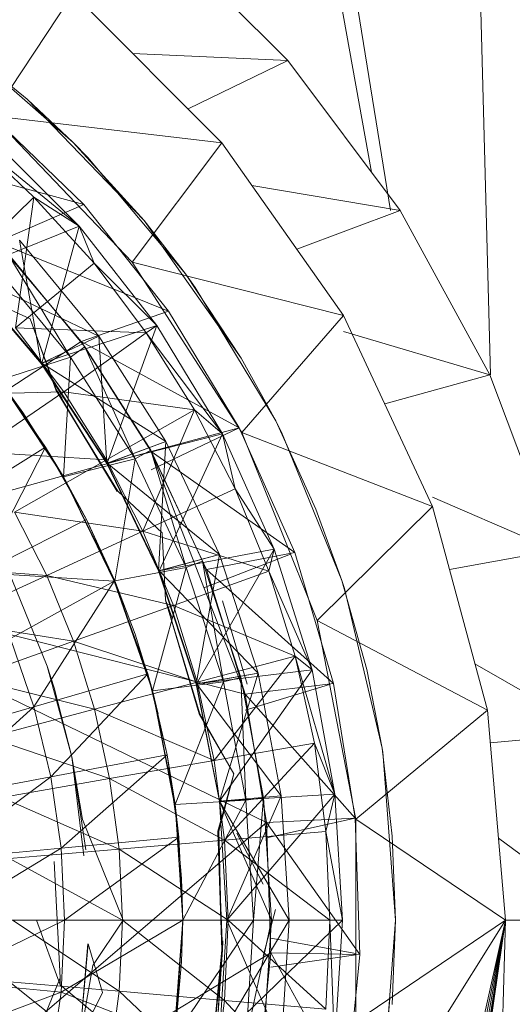
# Model space of a CAD drawing. Units: inches. Extents: x 0 to 6720, y 0 to 4752.
# Drawn here: x 3934 to 3947, y 2208 to 2236 of the extents above; entities that cross this region are included whole.
import ezdxf

# ---------------------------------------------------------------- set-up
doc = ezdxf.new("R2010")
doc.units = ezdxf.units.IN
doc.header["$MEASUREMENT"] = 0

msp = doc.modelspace()

# ---------------------------------------------------------------- linework, layer by layer
at = {"lineweight": 9}
for p, q in [((3943.14, 2361.749), (3946.836, 2225.793)), ((3944.007, 2230.444), (3923.909, 2354.657)), ((3943.471, 2231.525), (3921.909, 2352.058)), ((3941.105, 2234.686), (3937.35, 2238.433)), ((3932.757, 2233.123), (3935.036, 2236.578)), ((3939.245, 2232.36), (3935.036, 2236.578)), ((3931.327, 2235.539), (3933.745, 2233.595)), ((3935.036, 2232.368), (3931.908, 2235.112)), ((3936.721, 2234.889), (3941.105, 2234.686)), ((3938.288, 2233.318), (3941.105, 2234.686)), ((3944.279, 2230.444), (3941.105, 2234.686)), ((3935.036, 2232.368), (3933.745, 2233.595)), ((3933.745, 2233.595), (3934.978, 2232.308)), ((3935.338, 2230.61), (3932.559, 2233.294)), ((3936.71, 2228.979), (3932.757, 2233.123)), ((3939.245, 2232.36), (3932.757, 2233.123)), ((3935.21, 2230), (3932.106, 2232.544)), ((3932.106, 2232.544), (3933.931, 2230.823)), ((3932.675, 2232.529), (3935.21, 2230)), ((3934.978, 2232.308), (3937.047, 2230.163)), ((3935.036, 2232.368), (3937.047, 2230.163)), ((3935.036, 2232.368), (3935.454, 2231.942)), ((3936.71, 2228.979), (3939.245, 2232.36)), ((3942.675, 2227.474), (3939.245, 2232.36)), ((3930.152, 2232.028), (3935.338, 2230.61)), ((3938.21, 2228.655), (3935.454, 2231.942)), ((3940.091, 2231.155), (3944.279, 2230.444)), ((3933.931, 2230.823), (3931.885, 2228.815)), ((3932.885, 2229.554), (3935.338, 2230.61)), ((3933.931, 2230.823), (3933.408, 2227.126)), ((3935.21, 2230), (3933.931, 2230.823)), ((3935.629, 2228.95), (3933.931, 2230.823)), ((3937.733, 2227.593), (3935.338, 2230.61)), ((3941.36, 2229.346), (3944.279, 2230.444)), ((3946.814, 2225.793), (3944.279, 2230.444)), ((3938.21, 2228.655), (3937.047, 2230.163)), ((3937.047, 2230.163), (3938.14, 2228.604)), ((3931.966, 2228.695), (3935.21, 2230)), ((3934.152, 2226.124), (3935.21, 2230)), ((3935.21, 2230), (3935.629, 2228.95)), ((3935.21, 2230), (3937.408, 2227.186)), ((3935.268, 2226.739), (3932.885, 2229.554)), ((3935.268, 2226.739), (3932.885, 2229.554)), ((3935.268, 2226.739), (3932.885, 2229.554)), ((3932.885, 2229.554), (3937.733, 2227.593)), ((3933.524, 2229.604), (3935.768, 2226.885)), ((3934.14, 2226.112), (3933.524, 2229.604)), ((3933.164, 2229.261), (3935.373, 2226.59)), ((3934.966, 2226.295), (3933.164, 2229.261)), ((3935.629, 2228.95), (3933.408, 2227.126)), ((3937.408, 2227.186), (3935.629, 2228.95)), ((3937.105, 2226.978), (3935.629, 2228.95)), ((3939.803, 2224.163), (3936.71, 2228.979)), ((3942.675, 2227.474), (3936.71, 2228.979)), ((3931.955, 2228.679), (3934.14, 2226.112)), ((3934.152, 2226.124), (3931.966, 2228.695)), ((3931.966, 2228.695), (3934.152, 2226.124)), ((3935.768, 2226.885), (3931.966, 2228.695)), ((3931.966, 2228.695), (3934.152, 2226.124)), ((3934.966, 2226.295), (3932.792, 2228.917)), ((3938.21, 2228.655), (3939.791, 2226.266)), ((3938.21, 2228.655), (3938.489, 2228.267)), ((3938.14, 2228.604), (3939.791, 2226.266)), ((3940.768, 2224.491), (3938.489, 2228.267)), ((3933.827, 2227.376), (3932.466, 2228.005)), ((3935.268, 2226.739), (3937.733, 2227.593)), ((3939.733, 2224.293), (3937.733, 2227.593)), ((3934.547, 2225.369), (3933.827, 2227.376)), ((3933.827, 2227.376), (3934.559, 2225.376)), ((3939.803, 2224.163), (3942.675, 2227.474)), ((3945.198, 2222.068), (3942.675, 2227.474)), ((3937.105, 2226.978), (3933.408, 2227.126)), ((3934.78, 2225.313), (3933.408, 2227.126)), ((3934.152, 2226.124), (3937.408, 2227.186)), ((3936.001, 2223.295), (3937.408, 2227.186)), ((3937.408, 2227.186), (3937.105, 2226.978)), ((3937.408, 2227.186), (3939.256, 2224.126)), ((3942.675, 2227.023), (3946.814, 2225.793)), ((3928.924, 2222.58), (3935.268, 2226.739)), ((3934.14, 2226.112), (3935.768, 2226.885)), ((3935.768, 2226.885), (3934.152, 2226.124)), ((3937.105, 2226.978), (3934.78, 2225.313)), ((3937.245, 2223.63), (3935.268, 2226.739)), ((3937.245, 2223.63), (3935.268, 2226.739)), ((3937.245, 2223.63), (3935.268, 2226.739)), ((3935.268, 2226.739), (3939.733, 2224.293)), ((3935.768, 2226.885), (3937.663, 2223.905)), ((3935.989, 2223.286), (3935.768, 2226.885)), ((3939.256, 2224.126), (3937.105, 2226.978)), ((3937.105, 2226.978), (3938.466, 2224.807)), ((3934.966, 2226.295), (3935.373, 2226.59)), ((3935.373, 2226.59), (3937.233, 2223.663)), ((3936.791, 2223.421), (3935.373, 2226.59)), ((3932.954, 2225.641), (3934.966, 2226.295)), ((3934.768, 2222.912), (3934.966, 2226.295)), ((3936.791, 2223.421), (3934.966, 2226.295)), ((3940.768, 2224.491), (3939.791, 2226.266)), ((3934.14, 2226.112), (3935.989, 2223.286)), ((3936.001, 2223.295), (3934.152, 2226.124)), ((3934.152, 2226.124), (3936.001, 2223.295)), ((3937.663, 2223.905), (3934.152, 2226.124)), ((3934.152, 2226.124), (3936.001, 2223.295)), ((3932.92, 2225.68), (3934.257, 2223.751)), ((3933.617, 2224.731), (3932.954, 2225.641)), ((3934.257, 2223.751), (3932.954, 2225.641)), ((3934.768, 2222.912), (3932.954, 2225.641)), ((3943.842, 2224.974), (3946.814, 2225.793)), ((3948.674, 2220.828), (3946.814, 2225.793)), ((3934.78, 2225.313), (3931.094, 2225.226)), ((3934.78, 2225.313), (3932.303, 2223.618)), ((3936.28, 2222.491), (3934.547, 2225.369)), ((3934.547, 2225.369), (3936.303, 2222.501)), ((3936.28, 2222.491), (3934.559, 2225.376)), ((3934.733, 2225.122), (3934.559, 2225.376)), ((3938.466, 2224.807), (3934.78, 2225.313)), ((3934.78, 2225.313), (3935.978, 2223.39)), ((3938.466, 2224.807), (3935.978, 2223.39)), ((3938.466, 2224.807), (3937.012, 2221.37)), ((3939.256, 2224.126), (3938.466, 2224.807)), ((3939.617, 2222.567), (3938.466, 2224.807)), ((3933.617, 2224.731), (3934.768, 2222.912)), ((3940.768, 2224.491), (3941.896, 2221.997)), ((3940.768, 2224.491), (3940.931, 2224.172)), ((3937.245, 2223.109), (3939.733, 2224.293)), ((3937.245, 2223.63), (3939.733, 2224.293)), ((3941.303, 2220.765), (3939.733, 2224.293)), ((3936.001, 2223.295), (3939.256, 2224.126)), ((3937.466, 2220.252), (3939.256, 2224.126)), ((3939.256, 2224.126), (3939.617, 2222.567)), ((3939.256, 2224.126), (3940.721, 2220.865)), ((3941.931, 2218.848), (3939.803, 2224.163)), ((3945.198, 2222.068), (3939.803, 2224.163)), ((3942.628, 2219.98), (3940.931, 2224.172)), ((3931.431, 2221.968), (3934.257, 2223.751)), ((3934.257, 2223.751), (3932.443, 2220.194)), ((3934.257, 2223.751), (3934.768, 2222.912)), ((3934.257, 2223.751), (3935.419, 2221.705)), ((3935.989, 2223.286), (3937.663, 2223.905)), ((3937.663, 2223.905), (3936.001, 2223.295)), ((3936.791, 2223.421), (3937.233, 2223.663)), ((3937.233, 2223.663), (3938.698, 2220.526)), ((3938.233, 2220.341), (3937.233, 2223.663)), ((3937.454, 2220.247), (3937.663, 2223.905)), ((3937.663, 2223.905), (3939.175, 2220.711)), ((3929.687, 2221.53), (3937.245, 2223.63)), ((3932.303, 2223.618), (3935.978, 2223.39)), ((3935.978, 2223.39), (3933.385, 2221.913)), ((3934.768, 2222.912), (3936.791, 2223.421)), ((3935.978, 2223.39), (3937.012, 2221.37)), ((3936.222, 2219.968), (3936.791, 2223.421)), ((3938.233, 2220.341), (3936.791, 2223.421)), ((3938.803, 2220.286), (3937.245, 2223.63)), ((3938.803, 2220.286), (3937.245, 2223.63)), ((3938.803, 2220.286), (3937.245, 2223.63)), ((3937.245, 2223.63), (3939.896, 2216.764)), ((3937.245, 2223.63), (3941.303, 2220.765)), ((3935.989, 2223.286), (3937.454, 2220.247)), ((3937.466, 2220.252), (3936.001, 2223.295)), ((3936.001, 2223.295), (3937.466, 2220.252)), ((3939.175, 2220.711), (3936.001, 2223.295)), ((3936.001, 2223.295), (3937.466, 2220.252)), ((3936.198, 2219.959), (3934.768, 2222.912)), ((3934.861, 2222.742), (3934.768, 2222.912)), ((3935.419, 2221.705), (3934.768, 2222.912)), ((3936.222, 2219.968), (3934.768, 2222.912)), ((3939.617, 2222.567), (3937.012, 2221.37)), ((3940.721, 2220.865), (3939.617, 2222.567)), ((3940.57, 2220.237), (3939.617, 2222.567)), ((3937.559, 2221.326), (3936.303, 2222.501)), ((3945.198, 2222.329), (3948.674, 2220.828)), ((3942.628, 2219.98), (3941.896, 2221.997)), ((3941.931, 2218.848), (3945.198, 2222.068)), ((3946.744, 2216.307), (3945.198, 2222.068)), ((3932.443, 2220.194), (3935.419, 2221.705)), ((3937.012, 2221.37), (3933.385, 2221.913)), ((3934.292, 2220.122), (3933.385, 2221.913)), ((3935.419, 2221.705), (3936.222, 2219.968)), ((3935.419, 2221.705), (3936.198, 2219.961)), ((3937.012, 2221.37), (3934.292, 2220.122)), ((3940.57, 2220.237), (3937.012, 2221.37)), ((3937.873, 2219.268), (3937.012, 2221.37)), ((3937.652, 2219.42), (3937.559, 2221.326)), ((3937.559, 2221.326), (3937.652, 2219.427)), ((3937.466, 2220.252), (3940.721, 2220.865)), ((3938.524, 2217.048), (3940.721, 2220.865)), ((3940.721, 2220.865), (3940.57, 2220.237)), ((3940.721, 2220.865), (3941.791, 2217.451)), ((3937.454, 2220.247), (3939.175, 2220.711)), ((3939.175, 2220.711), (3937.466, 2220.252)), ((3938.512, 2217.046), (3939.175, 2220.711)), ((3938.735, 2219.77), (3941.182, 2220.718)), ((3938.803, 2220.286), (3941.303, 2220.765)), ((3939.175, 2220.711), (3940.268, 2217.354)), ((3942.396, 2217.065), (3941.303, 2220.765)), ((3945.676, 2220.288), (3948.674, 2220.828)), ((3934.292, 2220.122), (3930.676, 2220.381)), ((3936.222, 2219.968), (3938.233, 2220.341)), ((3937.28, 2216.859), (3938.233, 2220.341)), ((3938.233, 2220.341), (3938.698, 2220.526)), ((3939.291, 2217.105), (3938.233, 2220.341)), ((3938.698, 2220.526), (3939.78, 2217.229)), ((3939.291, 2217.105), (3938.698, 2220.526)), ((3934.292, 2220.122), (3931.478, 2218.827)), ((3932.443, 2220.194), (3936.198, 2219.961)), ((3934.303, 2217.553), (3933.303, 2220.017)), ((3937.873, 2219.268), (3934.292, 2220.122)), ((3934.292, 2220.122), (3935.047, 2218.258)), ((3937.454, 2220.247), (3938.512, 2217.046)), ((3938.524, 2217.048), (3937.466, 2220.252)), ((3937.466, 2220.252), (3938.524, 2217.048)), ((3940.268, 2217.354), (3937.466, 2220.252)), ((3937.466, 2220.252), (3938.524, 2217.048)), ((3940.57, 2220.237), (3937.873, 2219.268)), ((3938.803, 2220.286), (3939.896, 2216.764)), ((3939.896, 2216.764), (3938.803, 2220.286)), ((3939.896, 2216.764), (3938.803, 2220.286)), ((3938.803, 2220.286), (3942.396, 2217.065)), ((3941.791, 2217.451), (3940.57, 2220.237)), ((3941.314, 2217.833), (3940.57, 2220.237)), ((3936.198, 2219.961), (3933.268, 2218.334)), ((3936.198, 2219.961), (3933.931, 2216.404)), ((3936.198, 2219.961), (3936.222, 2219.968)), ((3936.198, 2219.961), (3937.152, 2217.332)), ((3936.198, 2219.961), (3937.28, 2216.859)), ((3936.791, 2218.454), (3936.222, 2219.968)), ((3937.28, 2216.859), (3936.222, 2219.968)), ((3942.628, 2219.98), (3943.338, 2217.455)), ((3942.628, 2219.98), (3942.71, 2219.753)), ((3943.768, 2215.232), (3942.71, 2219.753)), ((3937.873, 2219.268), (3935.047, 2218.258)), ((3938.605, 2216.2), (3937.652, 2219.427)), ((3937.838, 2218.913), (3937.652, 2219.427)), ((3938.605, 2216.2), (3937.652, 2219.42)), ((3937.652, 2219.42), (3938.617, 2216.203)), ((3941.314, 2217.833), (3937.873, 2219.268)), ((3937.873, 2219.268), (3938.547, 2217.1)), ((3939.256, 2219.399), (3939.954, 2217.046)), ((3930.896, 2219.044), (3939.896, 2216.764)), ((3935.047, 2218.258), (3931.478, 2218.827)), ((3943.024, 2213.227), (3941.931, 2218.848)), ((3946.744, 2216.307), (3941.931, 2218.848)), ((3936.791, 2218.454), (3937.28, 2216.86)), ((3935.047, 2218.258), (3932.129, 2217.211)), ((3933.268, 2218.334), (3933.931, 2216.404)), ((3938.547, 2217.1), (3935.047, 2218.258)), ((3935.047, 2218.258), (3935.64, 2216.337)), ((3941.314, 2217.833), (3938.547, 2217.1)), ((3941.314, 2217.833), (3939.024, 2214.883)), ((3941.791, 2217.451), (3941.314, 2217.833)), ((3942.431, 2213.934), (3941.314, 2217.833)), ((3941.314, 2217.833), (3941.861, 2215.375)), ((3934.501, 2216.937), (3934.303, 2217.553)), ((3935.001, 2214.987), (3934.303, 2217.553)), ((3934.501, 2216.937), (3934.303, 2217.553)), ((3935.001, 2214.988), (3934.303, 2217.553)), ((3934.978, 2215.093), (3934.303, 2217.553)), ((3934.501, 2216.937), (3934.303, 2217.553)), ((3946.392, 2217.619), (3949.791, 2215.65)), ((3931.862, 2217.333), (3940.501, 2213.128)), ((3933.931, 2216.404), (3937.152, 2217.332)), ((3937.152, 2217.332), (3934.408, 2214.42)), ((3937.152, 2217.332), (3937.28, 2216.859)), ((3937.152, 2217.332), (3937.698, 2215.044)), ((3938.512, 2217.046), (3940.268, 2217.354)), ((3938.524, 2217.048), (3941.791, 2217.451)), ((3940.268, 2217.354), (3938.524, 2217.048)), ((3939.175, 2213.734), (3941.791, 2217.451)), ((3939.175, 2213.733), (3940.268, 2217.354)), ((3940.268, 2217.354), (3940.919, 2213.887)), ((3941.791, 2217.451), (3942.431, 2213.934)), ((3943.768, 2215.232), (3943.338, 2217.455)), ((3935.64, 2216.337), (3932.129, 2217.211)), ((3938.547, 2217.1), (3935.64, 2216.337)), ((3937.28, 2216.859), (3939.291, 2217.105)), ((3937.919, 2213.64), (3939.291, 2217.105)), ((3938.512, 2217.046), (3939.175, 2213.733)), ((3939.175, 2213.734), (3938.524, 2217.048)), ((3938.524, 2217.048), (3939.175, 2213.734)), ((3940.919, 2213.887), (3938.524, 2217.048)), ((3938.524, 2217.048), (3939.175, 2213.734)), ((3939.024, 2214.883), (3938.547, 2217.1)), ((3939.291, 2217.105), (3939.78, 2217.229)), ((3939.919, 2213.761), (3939.291, 2217.105)), ((3939.78, 2217.229), (3940.419, 2213.824)), ((3939.919, 2213.761), (3939.78, 2217.229)), ((3939.896, 2216.764), (3942.396, 2217.065)), ((3939.896, 2216.305), (3942.284, 2217.031)), ((3943.012, 2213.256), (3942.396, 2217.065)), ((3934.501, 2216.937), (3935.001, 2214.988)), ((3934.501, 2216.937), (3934.978, 2215.093)), ((3937.908, 2213.639), (3937.28, 2216.86)), ((3937.443, 2216.194), (3937.28, 2216.86)), ((3937.698, 2215.044), (3937.28, 2216.859)), ((3937.919, 2213.64), (3937.28, 2216.859)), ((3939.896, 2216.764), (3940.501, 2213.128)), ((3940.501, 2213.128), (3939.896, 2216.764)), ((3940.501, 2213.128), (3939.896, 2216.764)), ((3939.896, 2216.764), (3943.012, 2213.256)), ((3933.931, 2216.404), (3930.629, 2215.448)), ((3933.931, 2216.404), (3931.024, 2213.779)), ((3933.931, 2216.404), (3934.408, 2214.42)), ((3932.652, 2215.544), (3935.64, 2216.337)), ((3939.024, 2214.883), (3935.64, 2216.337)), ((3936.071, 2214.371), (3935.64, 2216.337)), ((3939.582, 2214.508), (3938.605, 2216.2)), ((3938.605, 2216.2), (3939.582, 2214.508)), ((3939.582, 2214.508), (3938.617, 2216.203)), ((3939.582, 2214.508), (3938.617, 2216.203)), ((3943.024, 2213.227), (3946.744, 2216.307)), ((3947.256, 2210.365), (3946.744, 2216.307)), ((3946.824, 2215.385), (3949.791, 2215.65)), ((3932.652, 2215.544), (3936.071, 2214.371)), ((3941.861, 2215.375), (3939.024, 2214.883)), ((3941.861, 2215.375), (3939.315, 2212.632)), ((3942.431, 2213.934), (3941.861, 2215.375)), ((3942.175, 2212.879), (3941.861, 2215.375)), ((3934.408, 2214.42), (3937.698, 2215.044)), ((3937.698, 2215.044), (3934.699, 2212.401)), ((3934.978, 2215.093), (3935.001, 2214.988)), ((3934.978, 2215.093), (3935.001, 2214.988)), ((3937.698, 2215.044), (3937.919, 2213.64)), ((3937.698, 2215.044), (3938.024, 2212.714)), ((3943.768, 2215.232), (3944.058, 2212.747)), ((3943.768, 2215.232), (3943.791, 2215.115)), ((3944.151, 2210.365), (3943.791, 2215.115)), ((3935.338, 2212.186), (3935.001, 2214.988)), ((3935.303, 2213.215), (3935.001, 2214.988)), ((3935.396, 2212.358), (3935.001, 2214.988)), ((3939.024, 2214.883), (3936.071, 2214.371)), ((3939.024, 2214.883), (3939.315, 2212.632)), ((3939.129, 2212.882), (3939.582, 2214.508)), ((3939.582, 2214.508), (3939.152, 2212.884)), ((3934.408, 2214.42), (3931.024, 2213.779)), ((3934.408, 2214.42), (3931.269, 2212.079)), ((3936.071, 2214.371), (3933.024, 2213.839)), ((3934.408, 2214.42), (3934.699, 2212.401)), ((3936.071, 2214.371), (3939.315, 2212.632)), ((3936.071, 2214.371), (3936.338, 2212.375)), ((3939.175, 2213.734), (3942.431, 2213.934)), ((3939.384, 2210.365), (3942.431, 2213.934)), ((3942.431, 2213.934), (3942.175, 2212.879)), ((3942.431, 2213.934), (3942.652, 2210.365)), ((3933.024, 2213.839), (3936.338, 2212.375)), ((3937.919, 2213.64), (3939.919, 2213.761)), ((3938.105, 2211.541), (3937.919, 2213.64)), ((3938.024, 2212.714), (3937.919, 2213.64)), ((3937.919, 2213.64), (3938.14, 2210.365)), ((3938.14, 2210.365), (3939.919, 2213.761)), ((3939.175, 2213.733), (3940.919, 2213.887)), ((3940.919, 2213.887), (3939.175, 2213.734)), ((3939.384, 2210.365), (3939.175, 2213.734)), ((3939.384, 2210.365), (3939.175, 2213.734)), ((3941.14, 2210.365), (3939.175, 2213.734)), ((3939.175, 2213.734), (3939.384, 2210.365)), ((3940.64, 2210.365), (3939.175, 2213.733)), ((3939.175, 2213.733), (3939.384, 2210.365)), ((3939.384, 2210.365), (3940.919, 2213.887)), ((3939.919, 2213.761), (3940.419, 2213.824)), ((3939.919, 2213.761), (3940.14, 2210.365)), ((3940.14, 2210.365), (3940.419, 2213.824)), ((3940.419, 2213.824), (3940.64, 2210.365)), ((3940.919, 2213.887), (3941.14, 2210.365)), ((3932.687, 2206.43), (3940.501, 2213.128)), ((3936.454, 2210.365), (3935.303, 2213.215)), ((3940.501, 2212.695), (3943.012, 2213.256)), ((3940.501, 2213.128), (3943.012, 2213.256)), ((3940.501, 2213.128), (3940.628, 2209.442)), ((3940.628, 2209.442), (3940.501, 2213.128)), ((3940.628, 2209.442), (3940.501, 2213.128)), ((3940.501, 2213.128), (3943.14, 2209.399)), ((3943.14, 2209.399), (3943.012, 2213.256)), ((3943.024, 2207.502), (3943.024, 2213.227)), ((3947.256, 2210.365), (3943.024, 2213.227)), ((3939.245, 2209.524), (3939.129, 2212.882)), ((3939.129, 2212.882), (3939.256, 2209.524)), ((3939.245, 2209.524), (3939.152, 2212.884)), ((3942.175, 2212.879), (3939.315, 2212.632)), ((3940.408, 2211.382), (3939.663, 2212.826)), ((3942.652, 2210.365), (3942.175, 2212.879)), ((3942.291, 2210.365), (3942.175, 2212.879)), ((3934.699, 2212.401), (3938.024, 2212.714)), ((3938.024, 2212.714), (3934.792, 2210.365)), ((3939.315, 2212.632), (3936.338, 2212.375)), ((3938.024, 2212.714), (3938.14, 2210.365)), ((3938.024, 2212.714), (3938.14, 2210.365)), ((3942.291, 2210.365), (3939.315, 2212.632)), ((3939.315, 2212.632), (3939.419, 2210.365)), ((3944.151, 2210.365), (3944.058, 2212.747)), ((3947.056, 2212.685), (3950.174, 2210.365)), ((3934.699, 2212.401), (3931.269, 2212.079)), ((3934.699, 2212.401), (3931.35, 2210.365)), ((3936.338, 2212.375), (3933.245, 2212.108)), ((3934.699, 2212.401), (3934.792, 2210.365)), ((3936.338, 2212.375), (3936.431, 2210.365)), ((3936.338, 2212.375), (3939.419, 2210.365)), ((3933.245, 2212.108), (3936.431, 2210.365)), ((3934.501, 2212.028), (3934.675, 2208.735)), ((3938.105, 2211.541), (3938.14, 2210.365)), ((3940.756, 2210.672), (3940.408, 2209.347)), ((3947.256, 2210.365), (3916.293, 2071.919)), ((3947.256, 2210.365), (3919.304, 2070.665)), ((3947.256, 2210.365), (3921.909, 2068.671)), ((3947.256, 2210.365), (3923.909, 2066.073)), ((3947.256, 2210.365), (3925.153, 2063.046)), ((3925.583, 2059.799), (3947.256, 2210.365)), ((3934.792, 2210.365), (3931.269, 2208.65)), ((3934.792, 2210.365), (3931.35, 2210.365)), ((3933.327, 2210.365), (3936.338, 2208.354)), ((3933.327, 2210.365), (3936.431, 2210.365)), ((3934.001, 2210.365), (3934.675, 2208.537)), ((3934.699, 2208.328), (3934.792, 2210.365)), ((3934.699, 2208.328), (3938.14, 2210.365)), ((3934.792, 2210.365), (3938.14, 2210.365)), ((3936.454, 2210.365), (3935.594, 2209.081)), ((3936.338, 2208.354), (3936.431, 2210.365)), ((3936.431, 2210.365), (3939.315, 2208.097)), ((3936.431, 2210.365), (3939.419, 2210.365)), ((3937.896, 2207.093), (3938.14, 2210.365)), ((3937.896, 2207.093), (3938.14, 2210.365)), ((3938.14, 2210.365), (3937.919, 2207.089)), ((3937.919, 2207.089), (3940.14, 2210.365)), ((3938.105, 2209.188), (3938.14, 2210.365)), ((3938.14, 2210.365), (3940.14, 2210.365)), ((3939.175, 2207.062), (3939.384, 2210.365)), ((3939.175, 2206.995), (3939.384, 2210.365)), ((3939.384, 2210.365), (3939.175, 2206.995)), ((3939.175, 2207.062), (3941.14, 2210.365)), ((3939.384, 2210.365), (3939.175, 2206.995)), ((3939.175, 2206.995), (3942.652, 2210.365)), ((3939.315, 2208.097), (3939.419, 2210.365)), ((3940.64, 2210.365), (3939.384, 2210.365)), ((3939.384, 2210.365), (3941.14, 2210.365)), ((3940.919, 2206.842), (3939.384, 2210.365)), ((3941.14, 2210.365), (3939.384, 2210.365)), ((3939.384, 2210.365), (3942.652, 2210.365)), ((3942.175, 2207.85), (3939.419, 2210.365)), ((3942.291, 2210.365), (3939.419, 2210.365)), ((3939.919, 2206.968), (3940.14, 2210.365)), ((3939.919, 2206.968), (3940.64, 2210.365)), ((3940.14, 2210.365), (3940.64, 2210.365)), ((3940.419, 2206.905), (3940.64, 2210.365)), ((3940.919, 2206.842), (3941.14, 2210.365)), ((3947.256, 2210.365), (3941.931, 2201.881)), ((3942.175, 2207.85), (3942.291, 2210.365)), ((3942.652, 2210.365), (3942.291, 2210.365)), ((3942.431, 2206.795), (3942.291, 2210.365)), ((3942.652, 2210.365), (3942.431, 2206.795)), ((3947.256, 2210.365), (3943.024, 2207.502)), ((3943.093, 2057.945), (3947.256, 2210.365)), ((3947.256, 2210.365), (3943.14, 2058.98)), ((3944.151, 2210.365), (3943.791, 2205.615)), ((3944.151, 2210.365), (3944.058, 2207.983)), ((3947.256, 2210.365), (3950.174, 2210.365)), ((3939.268, 2209.784), (3939.256, 2209.524)), ((3940.628, 2209.861), (3943.024, 2209.421)), ((3932.143, 2204.309), (3940.628, 2209.442)), ((3935.454, 2209.7), (3935.233, 2207.051)), ((3935.466, 2209.7), (3935.233, 2207.051)), ((3935.873, 2208.322), (3935.466, 2209.7)), ((3939.245, 2209.524), (3938.919, 2206.181)), ((3938.931, 2206.177), (3939.256, 2209.524)), ((3939.117, 2207.468), (3939.245, 2209.524)), ((3939.117, 2207.468), (3939.256, 2209.524)), ((3939.117, 2207.468), (3939.256, 2209.524)), ((3940.256, 2205.773), (3940.628, 2209.442)), ((3940.256, 2205.773), (3940.628, 2209.442)), ((3940.256, 2205.773), (3940.628, 2209.442)), ((3940.628, 2209.442), (3942.768, 2205.559)), ((3940.628, 2209.442), (3943.14, 2209.399)), ((3938.105, 2209.188), (3937.919, 2207.089)), ((3940.628, 2209.037), (3943.024, 2209.383)), ((3942.768, 2205.559), (3943.14, 2209.399)), ((3935.594, 2209.081), (3935.233, 2207.051)), ((3934.699, 2208.328), (3931.269, 2208.65)), ((3936.071, 2206.359), (3933.245, 2208.621)), ((3933.245, 2208.621), (3936.338, 2208.354)), ((3934.675, 2208.735), (3933.536, 2205.946)), ((3934.675, 2208.537), (3934.675, 2208.735)), ((3934.699, 2208.328), (3931.024, 2206.95)), ((3934.408, 2206.309), (3934.699, 2208.328)), ((3934.675, 2208.537), (3935.873, 2207.537)), ((3934.699, 2208.328), (3937.896, 2207.093)), ((3935.873, 2208.322), (3935.233, 2207.051)), ((3936.071, 2206.359), (3936.338, 2208.354)), ((3939.024, 2205.846), (3936.338, 2208.354)), ((3936.338, 2208.354), (3939.315, 2208.097)), ((3939.024, 2205.846), (3939.315, 2208.097)), ((3942.175, 2207.85), (3939.315, 2208.097)), ((3941.861, 2205.355), (3939.315, 2208.097)), ((3943.791, 2205.615), (3943.984, 2208.151))]:
    msp.add_line(p, q, dxfattribs=at)

doc.saveas('drawing.dxf')
